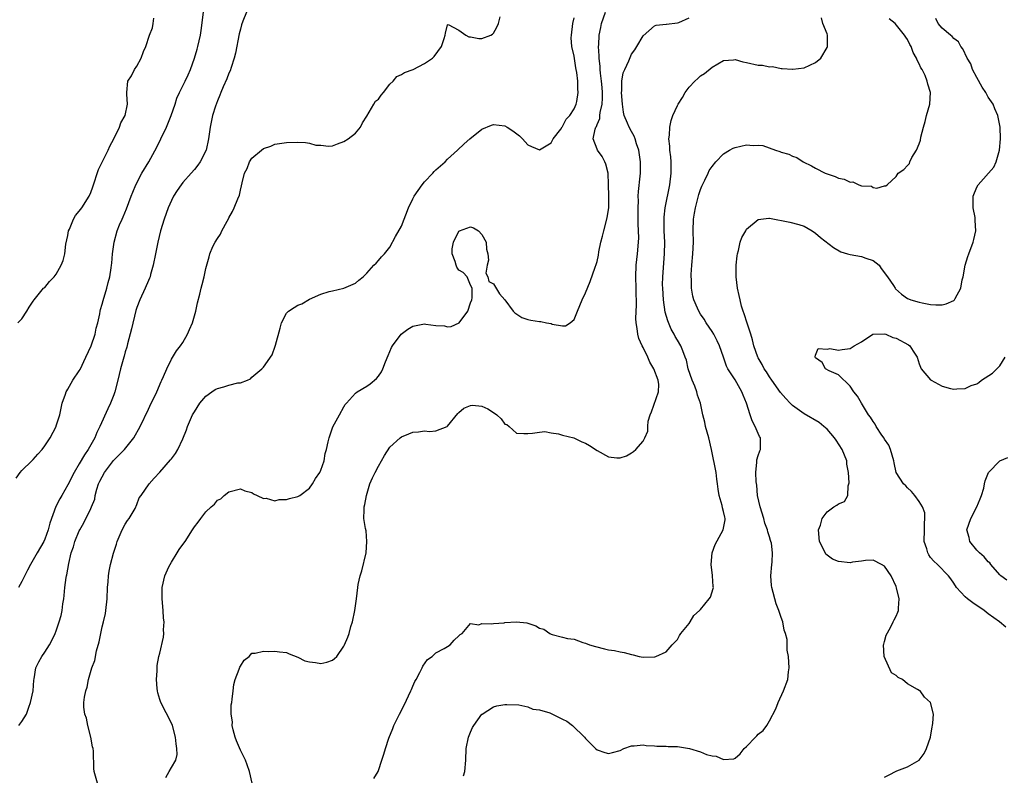
# Model space of a CAD drawing. Units: inches. Extents: x 2685000 to 2688000, y 1533000 to 1536000.
# Drawn here: x 2687293 to 2687464, y 1533916 to 1534048 of the extents above; entities that cross this region are included whole.
import ezdxf

# ---------------------------------------------------------------- set-up
doc = ezdxf.new("R2010")
doc.units = ezdxf.units.IN
doc.header["$MEASUREMENT"] = 0
doc.layers.add('LD26851533_2ft', color=133, linetype='Continuous')

msp = doc.modelspace()

# ---------------------------------------------------------------- linework, layer by layer
at = {"layer": 'LD26851533_2ft'}
for points, elevation in [([(2687292, 1533968), (2687292.69, 1533969), (2687293, 1533969.32), (2687294.74, 1533971), (2687295, 1533971.23), (2687295.81, 1533972.19), (2687296.54, 1533973), (2687297, 1533973.59), (2687297.91, 1533975), (2687298.96, 1533977), (2687299, 1533977.1), (2687299.59, 1533979), (2687299.82, 1533980.18), (2687300.03, 1533981), (2687300.62, 1533982.62), (2687300.72, 1533983), (2687300.81, 1533983.19), (2687301, 1533983.44), (2687301.9, 1533985), (2687303, 1533986.65), (2687303.12, 1533986.88), (2687304.13, 1533989), (2687305.04, 1533991), (2687305.74, 1533993), (2687305.95, 1533994.05), (2687306.22, 1533995), (2687306.57, 1533996.57), (2687306.63, 1533997), (2687306.7, 1533997.3), (2687307, 1533998.23), (2687307.15, 1533998.85), (2687307.78, 1534001), (2687308.01, 1534001.99), (2687308.29, 1534003), (2687308.54, 1534004.54), (2687308.6, 1534005), (2687308.63, 1534005.37), (2687308.78, 1534007), (2687309.04, 1534009), (2687309.59, 1534011), (2687310, 1534012), (2687310.43, 1534013), (2687310.61, 1534013.39), (2687311.2, 1534014.8), (2687312.03, 1534017), (2687312.28, 1534017.72), (2687312.84, 1534019), (2687313.86, 1534021), (2687315.06, 1534023), (2687316.46, 1534025.54), (2687317.18, 1534027), (2687318.14, 1534029), (2687318.41, 1534029.59), (2687318.97, 1534031), (2687319.64, 1534033), (2687319.96, 1534034.04), (2687320.39, 1534035), (2687321.41, 1534037), (2687321.92, 1534038.08), (2687322.33, 1534039), (2687323.04, 1534041), (2687323.46, 1534042.54), (2687323.61, 1534043), (2687324.07, 1534045), (2687324.2, 1534045.8), (2687324.59, 1534049)], 8760), ([(2687332.04, 1534049), (2687331.43, 1534047.43), (2687331.21, 1534046.79), (2687331, 1534046.05), (2687330.8, 1534045.2), (2687330.15, 1534041.85), (2687329.94, 1534041), (2687329.38, 1534039.38), (2687329.21, 1534038.79), (2687329, 1534038.37), (2687328.62, 1534037.38), (2687328.03, 1534036.03), (2687327.61, 1534035), (2687327.45, 1534034.55), (2687327, 1534033.55), (2687326.67, 1534032.67), (2687326.13, 1534031), (2687325.73, 1534029), (2687325.46, 1534027), (2687325.03, 1534025), (2687324.01, 1534023), (2687323.59, 1534022.41), (2687323, 1534021.66), (2687322.45, 1534021), (2687321, 1534019.39), (2687320.71, 1534019), (2687320.02, 1534017.98), (2687319.4, 1534017), (2687319, 1534016.24), (2687318.46, 1534015), (2687317.73, 1534013), (2687317.13, 1534011), (2687316.66, 1534009), (2687316.27, 1534007), (2687315.86, 1534005), (2687315.39, 1534003.39), (2687315.29, 1534003), (2687315.22, 1534002.78), (2687315, 1534002.36), (2687314.45, 1534001), (2687313.51, 1533999), (2687313, 1533997.65), (2687312.85, 1533997.15), (2687312.05, 1533993.95), (2687311.36, 1533991.36), (2687311.24, 1533990.76), (2687311, 1533989.96), (2687310.8, 1533989.2), (2687310.72, 1533989), (2687310.6, 1533988.6), (2687310.17, 1533987), (2687309.71, 1533985), (2687309.2, 1533983), (2687309, 1533982.47), (2687308.41, 1533981), (2687307.95, 1533980.05), (2687306.58, 1533977), (2687306.06, 1533975.94), (2687305.67, 1533975), (2687304.55, 1533973), (2687303.93, 1533972.07), (2687303, 1533970.48), (2687302.09, 1533969), (2687301, 1533966.82), (2687299.97, 1533965), (2687299.6, 1533964.4), (2687298.93, 1533963.07), (2687297.85, 1533960.15), (2687297.6, 1533959), (2687297, 1533957.37), (2687296.84, 1533957), (2687295.68, 1533955), (2687295, 1533953.77), (2687294.53, 1533953), (2687294.01, 1533952.01), (2687293, 1533950.01), (2687292.42, 1533949)], 8762), ([(2687318.04, 1533915.96), (2687318.6, 1533917), (2687319, 1533917.71), (2687319.77, 1533919), (2687320.04, 1533919.96), (2687319.97, 1533921), (2687319.82, 1533921.82), (2687319.73, 1533923), (2687319.18, 1533925), (2687319, 1533925.41), (2687317.16, 1533929), (2687317, 1533929.5), (2687316.67, 1533930.67), (2687316.6, 1533931), (2687316.54, 1533931.45), (2687316.44, 1533933), (2687316.53, 1533934.53), (2687316.51, 1533935), (2687316.56, 1533935.44), (2687316.84, 1533937), (2687317, 1533937.59), (2687317.63, 1533940.37), (2687317.67, 1533941), (2687317.64, 1533941.64), (2687317.73, 1533943), (2687317.66, 1533943.66), (2687317.59, 1533945), (2687317.39, 1533947), (2687317.39, 1533949), (2687317.84, 1533951), (2687318.59, 1533952.59), (2687318.77, 1533953), (2687319, 1533953.4), (2687320.01, 1533955), (2687320.38, 1533955.62), (2687321, 1533956.47), (2687321.42, 1533957), (2687322.68, 1533959), (2687323, 1533959.54), (2687323.68, 1533960.32), (2687324.15, 1533961), (2687325, 1533962.12), (2687325.92, 1533963), (2687326.52, 1533963.49), (2687327, 1533964.15), (2687327.58, 1533964.42), (2687328.16, 1533965), (2687329, 1533965.64), (2687331, 1533966.16), (2687331.77, 1533965.77), (2687333, 1533965.51), (2687333.29, 1533965.29), (2687333.93, 1533965), (2687335, 1533964.46), (2687335.51, 1533964.49), (2687337, 1533964.08), (2687337.74, 1533964.26), (2687339, 1533964.27), (2687339.56, 1533964.44), (2687341, 1533964.8), (2687341.13, 1533964.87), (2687341.31, 1533965), (2687343, 1533966.28), (2687343.56, 1533967), (2687344.07, 1533967.93), (2687344.83, 1533969), (2687345, 1533969.4), (2687345.54, 1533971), (2687345.75, 1533972.25), (2687345.98, 1533973), (2687346.29, 1533974.29), (2687346.41, 1533975), (2687347.09, 1533976.91), (2687348.22, 1533979), (2687349, 1533980.39), (2687349.23, 1533980.77), (2687349.42, 1533981), (2687351, 1533982.78), (2687351.29, 1533983), (2687353, 1533983.96), (2687353.59, 1533984.41), (2687354.67, 1533985.33), (2687355, 1533985.73), (2687355.51, 1533986.49), (2687355.75, 1533987), (2687356.23, 1533988.23), (2687356.68, 1533989.32), (2687357, 1533990), (2687357.3, 1533990.7), (2687357.45, 1533991), (2687358.95, 1533993), (2687360.11, 1533993.89), (2687361, 1533994.42), (2687363, 1533994.82), (2687363.24, 1533994.76), (2687365, 1533994.54), (2687366.48, 1533994.48), (2687367, 1533994.27), (2687367.67, 1533994.33), (2687369.03, 1533995), (2687370.56, 1533997), (2687371, 1533998.48), (2687371.23, 1533999), (2687371.32, 1533999.32), (2687371.32, 1534001), (2687371, 1534001.55), (2687370.43, 1534003), (2687369.74, 1534003.74), (2687369, 1534004.15), (2687368.64, 1534004.64), (2687368.49, 1534005), (2687368.33, 1534005.67), (2687367.81, 1534007), (2687367.84, 1534007.84), (2687368.05, 1534009), (2687369, 1534010.93), (2687369.1, 1534011), (2687371, 1534011.67), (2687371.52, 1534011.52), (2687372.38, 1534011), (2687373, 1534010.35), (2687373.7, 1534009), (2687373.78, 1534007.78), (2687374, 1534007), (2687374.12, 1534005.88), (2687373.88, 1534005), (2687373.65, 1534003.65), (2687373.99, 1534003), (2687374.17, 1534002.17), (2687375, 1534001.78), (2687376.05, 1534000.05), (2687377, 1533998.96), (2687378.4, 1533997), (2687378.7, 1533996.7), (2687379.94, 1533995.94), (2687381, 1533995.56), (2687381.47, 1533995.47), (2687383, 1533995.25), (2687383.24, 1533995.24), (2687384.24, 1533995), (2687385, 1533994.86), (2687385.22, 1533994.78), (2687387, 1533994.46), (2687387.53, 1533994.47), (2687388.34, 1533995), (2687389, 1533995.55), (2687389.59, 1533997), (2687390.44, 1533999), (2687391, 1534000.21), (2687391.82, 1534002.18), (2687392.67, 1534004.67), (2687392.86, 1534005.14), (2687393, 1534005.67), (2687393.24, 1534006.76), (2687393.33, 1534007.33), (2687393.67, 1534009), (2687393.96, 1534010.04), (2687394.17, 1534011), (2687394.77, 1534013.23), (2687395, 1534014.67), (2687395.04, 1534015), (2687395.06, 1534017), (2687395.02, 1534019.02), (2687394.91, 1534021), (2687394.55, 1534022.55), (2687394.37, 1534023), (2687393.91, 1534023.91), (2687393.08, 1534025), (2687393, 1534025.18), (2687392.35, 1534027), (2687392.68, 1534028.68), (2687392.81, 1534029), (2687392.88, 1534029.12), (2687393, 1534029.44), (2687393.48, 1534030.52), (2687393.5, 1534031), (2687393.56, 1534031.56), (2687393.9, 1534033), (2687393.97, 1534034.03), (2687393.97, 1534035), (2687393.9, 1534035.9), (2687393.79, 1534037), (2687393.59, 1534038.41), (2687393.56, 1534039), (2687393.57, 1534039.57), (2687393.36, 1534041), (2687393.39, 1534041.39), (2687393.28, 1534043), (2687393.32, 1534043.32), (2687393.4, 1534045), (2687393.65, 1534046.35), (2687393.8, 1534047), (2687394.45, 1534049)], 8768), ([(2687292.31, 1533995), (2687293, 1533995.66), (2687293.9, 1533997), (2687294.31, 1533997.69), (2687295, 1533998.74), (2687295.13, 1533999), (2687296.8, 1534001), (2687297, 1534001.16), (2687297.83, 1534002.17), (2687298.6, 1534003), (2687299, 1534003.47), (2687299.86, 1534005), (2687300.17, 1534005.83), (2687300.48, 1534007), (2687300.68, 1534008.68), (2687301, 1534010.19), (2687301.14, 1534011), (2687301.28, 1534011.28), (2687301.99, 1534013), (2687302.35, 1534013.65), (2687303, 1534014.41), (2687303.41, 1534015), (2687304.69, 1534017), (2687305, 1534017.66), (2687305.37, 1534018.63), (2687306.36, 1534021.64), (2687308.03, 1534025), (2687308.28, 1534025.72), (2687309, 1534027), (2687309.96, 1534029), (2687310.24, 1534029.76), (2687310.96, 1534031), (2687311.4, 1534033), (2687311.25, 1534034.75), (2687311.25, 1534035), (2687311.45, 1534037), (2687312.09, 1534037.91), (2687312.6, 1534039), (2687313, 1534039.62), (2687313.74, 1534041), (2687314.18, 1534042.18), (2687314.54, 1534043), (2687315.23, 1534045), (2687315.71, 1534046.29), (2687315.84, 1534047), (2687315.97, 1534047.96)], 8758), ([(2687292.51, 1533925), (2687293, 1533925.68), (2687293.81, 1533927), (2687294.2, 1533928.2), (2687294.5, 1533929), (2687294.99, 1533931), (2687295.09, 1533932.91), (2687295.14, 1533933.14), (2687295.43, 1533935), (2687295.94, 1533936.06), (2687296.49, 1533937), (2687297, 1533937.76), (2687297.8, 1533939), (2687298.21, 1533939.79), (2687298.82, 1533941), (2687299, 1533941.47), (2687299.52, 1533943), (2687299.85, 1533944.15), (2687300.02, 1533945), (2687300.15, 1533946.15), (2687300.31, 1533947), (2687300.39, 1533947.61), (2687300.49, 1533949), (2687300.7, 1533950.7), (2687300.76, 1533951), (2687300.82, 1533951.18), (2687301.16, 1533953.16), (2687301.61, 1533955), (2687301.97, 1533956.03), (2687302.25, 1533957), (2687303, 1533958.83), (2687303.08, 1533959), (2687303.78, 1533960.22), (2687305, 1533962.7), (2687305.13, 1533963), (2687305.67, 1533964.33), (2687305.78, 1533965), (2687306.07, 1533966.07), (2687306.35, 1533967), (2687306.54, 1533967.46), (2687307.36, 1533969), (2687308.95, 1533971.05), (2687309.93, 1533972.07), (2687310.88, 1533973), (2687312.49, 1533975), (2687313.57, 1533977), (2687315, 1533980.01), (2687315.51, 1533981), (2687316, 1533982), (2687316.47, 1533983), (2687317.21, 1533984.79), (2687317.34, 1533985), (2687317.65, 1533985.65), (2687318.21, 1533987), (2687319, 1533988.67), (2687319.9, 1533990.1), (2687320.59, 1533991), (2687321, 1533991.56), (2687321.78, 1533993), (2687322.17, 1533993.83), (2687322.65, 1533995), (2687323.27, 1533997), (2687323.56, 1533998.44), (2687323.96, 1533999.96), (2687324.17, 1534001), (2687324.34, 1534001.66), (2687324.72, 1534003), (2687325, 1534004.45), (2687325.56, 1534006.44), (2687325.69, 1534007), (2687326.24, 1534008.24), (2687326.61, 1534009), (2687327, 1534009.65), (2687327.57, 1534010.43), (2687327.8, 1534011), (2687328.69, 1534012.69), (2687328.92, 1534013.08), (2687329, 1534013.26), (2687329.65, 1534014.35), (2687329.93, 1534015), (2687330.55, 1534016.55), (2687330.84, 1534017.16), (2687331, 1534018.03), (2687331.2, 1534018.8), (2687331.3, 1534019.3), (2687331.74, 1534021), (2687332.17, 1534021.83), (2687332.61, 1534023), (2687333, 1534023.61), (2687334.65, 1534025), (2687335, 1534025.27), (2687336.29, 1534025.71), (2687337, 1534026.05), (2687339, 1534026.36), (2687341, 1534026.37), (2687342.34, 1534026.34), (2687343, 1534026.2), (2687344.11, 1534025.89), (2687345, 1534025.86), (2687346.3, 1534025.7), (2687347, 1534025.76), (2687347.88, 1534026.12), (2687349, 1534026.49), (2687349.73, 1534027), (2687351, 1534027.97), (2687351.89, 1534029), (2687352.25, 1534029.75), (2687353, 1534030.91), (2687354.18, 1534033), (2687354.5, 1534033.5), (2687355, 1534033.87), (2687355.45, 1534034.55), (2687355.88, 1534035), (2687357, 1534036.48), (2687357.54, 1534037), (2687358.2, 1534037.8), (2687359, 1534038.14), (2687359.51, 1534038.49), (2687361.06, 1534039), (2687363, 1534040.05), (2687364.42, 1534041), (2687364.69, 1534041.31), (2687365.99, 1534043), (2687366.44, 1534044.44), (2687366.59, 1534045), (2687366.65, 1534045.35), (2687367, 1534046.78), (2687367.15, 1534046.85), (2687369, 1534045.85), (2687370.18, 1534045), (2687370.69, 1534044.69), (2687371, 1534044.71), (2687372.44, 1534044.44), (2687373, 1534044.42), (2687374.55, 1534045), (2687374.83, 1534045.17), (2687375, 1534045.34), (2687375.61, 1534046.39), (2687375.9, 1534047), (2687376.19, 1534048.19)], 8764), ([(2687306.19, 1533915), (2687305.6, 1533917), (2687305.51, 1533917.51), (2687305.47, 1533920.53), (2687305.39, 1533921), (2687305.32, 1533921.32), (2687305.03, 1533923), (2687304.46, 1533925), (2687304.25, 1533926.25), (2687303.94, 1533927), (2687303.81, 1533928.19), (2687303.8, 1533929), (2687303.9, 1533929.9), (2687304.12, 1533931), (2687304.36, 1533931.64), (2687304.6, 1533933), (2687305.2, 1533935), (2687305.69, 1533936.31), (2687306, 1533938), (2687306.43, 1533939.57), (2687306.72, 1533941), (2687307, 1533942.18), (2687307.22, 1533943), (2687307.53, 1533944.47), (2687307.63, 1533945), (2687307.82, 1533947), (2687307.89, 1533949), (2687307.99, 1533949.99), (2687308.05, 1533951), (2687308.19, 1533951.81), (2687308.43, 1533953), (2687308.95, 1533954.95), (2687309.46, 1533956.54), (2687309.58, 1533957), (2687310.46, 1533959), (2687311, 1533960), (2687311.39, 1533960.61), (2687311.68, 1533961), (2687312.7, 1533962.7), (2687312.85, 1533963), (2687312.86, 1533963.14), (2687313, 1533963.4), (2687313.42, 1533964.58), (2687313.77, 1533965), (2687315.13, 1533967), (2687316, 1533968), (2687317, 1533969.02), (2687318.85, 1533971.15), (2687319, 1533971.36), (2687319.71, 1533972.29), (2687320.15, 1533973), (2687321, 1533974.81), (2687321.63, 1533976.37), (2687321.82, 1533977), (2687322.69, 1533979), (2687323, 1533979.55), (2687323.94, 1533981), (2687325, 1533982.23), (2687326.03, 1533983), (2687326.61, 1533983.39), (2687327, 1533983.6), (2687328.11, 1533983.89), (2687329, 1533984.17), (2687330.55, 1533984.55), (2687331, 1533984.56), (2687332.23, 1533985), (2687332.74, 1533985.26), (2687333, 1533985.54), (2687334.73, 1533987), (2687335, 1533987.28), (2687336.55, 1533989.45), (2687337.07, 1533990.93), (2687337.1, 1533991.1), (2687337.93, 1533994.07), (2687338.16, 1533995), (2687339, 1533996.65), (2687339.36, 1533997), (2687340.35, 1533997.65), (2687341, 1533998.07), (2687341.68, 1533998.32), (2687343, 1533999.1), (2687345, 1533999.96), (2687346.44, 1534000.44), (2687347, 1534000.55), (2687348.98, 1534001.02), (2687351, 1534001.91), (2687351.58, 1534002.42), (2687352.34, 1534003), (2687353, 1534003.61), (2687354.22, 1534005), (2687354.61, 1534005.39), (2687355, 1534005.81), (2687355.51, 1534006.49), (2687356.06, 1534007), (2687357, 1534008.15), (2687357.98, 1534009.98), (2687359, 1534011.78), (2687360.2, 1534015), (2687361, 1534016.54), (2687361.22, 1534017), (2687362.62, 1534019), (2687363, 1534019.47), (2687364.44, 1534021), (2687364.7, 1534021.3), (2687365, 1534021.6), (2687366.59, 1534023), (2687367, 1534023.41), (2687368.74, 1534025), (2687369.89, 1534026.11), (2687370.89, 1534027), (2687373, 1534028.65), (2687374.64, 1534029.36), (2687375, 1534029.46), (2687377, 1534029.22), (2687377.38, 1534029), (2687378.37, 1534028.37), (2687379.52, 1534027.52), (2687380.06, 1534027), (2687381, 1534025.93), (2687381.63, 1534025.63), (2687383, 1534025.06), (2687385, 1534026.29), (2687385.25, 1534026.75), (2687385.36, 1534027), (2687386.68, 1534028.68), (2687386.95, 1534029.05), (2687387, 1534029.1), (2687387.62, 1534030.38), (2687388.25, 1534031), (2687389, 1534032.19), (2687389.37, 1534033), (2687389.47, 1534033.47), (2687389.74, 1534035), (2687389.66, 1534035.66), (2687389.66, 1534037), (2687389.51, 1534038.49), (2687389.39, 1534039), (2687389.31, 1534039.31), (2687389, 1534041.36), (2687388.63, 1534043), (2687388.5, 1534044.5), (2687388.54, 1534045), (2687388.77, 1534047), (2687389, 1534048)], 8766), ([(2687333.07, 1533915), (2687332.61, 1533917), (2687332.17, 1533918.17), (2687331.89, 1533919), (2687331, 1533920.71), (2687330.34, 1533922.34), (2687330.1, 1533923), (2687329.74, 1533924.26), (2687329.6, 1533925), (2687329.63, 1533925.63), (2687329.37, 1533927), (2687329.41, 1533928.59), (2687329.49, 1533929), (2687329.58, 1533929.58), (2687329.72, 1533931), (2687329.89, 1533932.11), (2687330.09, 1533933), (2687330.78, 1533934.78), (2687330.88, 1533935.12), (2687331, 1533935.34), (2687331.66, 1533936.34), (2687332.5, 1533937), (2687333, 1533937.57), (2687333.55, 1533937.55), (2687335, 1533937.91), (2687335.89, 1533937.89), (2687337, 1533937.95), (2687337.8, 1533937.8), (2687339, 1533937.71), (2687339.47, 1533937.47), (2687341, 1533936.9), (2687342.22, 1533936.22), (2687343, 1533936.04), (2687344.06, 1533935.94), (2687345, 1533935.78), (2687346.01, 1533935.99), (2687347, 1533936.36), (2687347.38, 1533936.62), (2687347.74, 1533937), (2687349, 1533938.77), (2687349.12, 1533939), (2687349.67, 1533940.33), (2687349.89, 1533941), (2687350.23, 1533942.23), (2687350.48, 1533943), (2687350.92, 1533945), (2687351.2, 1533947), (2687351.42, 1533949), (2687351.5, 1533949.5), (2687351.82, 1533951), (2687352.13, 1533951.87), (2687352.87, 1533955), (2687353.01, 1533957.01), (2687352.85, 1533958.85), (2687352.74, 1533959.26), (2687352.48, 1533961), (2687352.51, 1533962.51), (2687352.5, 1533963), (2687352.61, 1533963.39), (2687352.92, 1533965), (2687353.53, 1533967), (2687353.96, 1533968.04), (2687354.42, 1533969), (2687355, 1533970.1), (2687355.55, 1533971), (2687356.06, 1533971.94), (2687357, 1533973.4), (2687358.75, 1533975), (2687359, 1533975.17), (2687360.31, 1533975.69), (2687361, 1533975.98), (2687361.94, 1533976.06), (2687363, 1533976.22), (2687363.87, 1533976.13), (2687365, 1533976.2), (2687366.94, 1533977), (2687367, 1533977.03), (2687368.78, 1533979.22), (2687369, 1533979.4), (2687369.84, 1533980.16), (2687371, 1533980.64), (2687371.34, 1533980.66), (2687373, 1533980.51), (2687374.02, 1533980.02), (2687375, 1533979.4), (2687375.58, 1533979), (2687376.31, 1533978.31), (2687377, 1533977.4), (2687377.3, 1533977.3), (2687377.73, 1533977), (2687379, 1533975.82), (2687380.27, 1533975.73), (2687381, 1533975.78), (2687381.79, 1533975.79), (2687383, 1533976.01), (2687383.92, 1533976.08), (2687385, 1533975.85), (2687386.3, 1533975.7), (2687387, 1533975.48), (2687388.98, 1533975.02), (2687390.33, 1533974.33), (2687391, 1533974.08), (2687391.67, 1533973.67), (2687393, 1533972.78), (2687395, 1533971.69), (2687396.47, 1533971.53), (2687397, 1533971.53), (2687398.11, 1533971.89), (2687399, 1533972.41), (2687399.35, 1533972.65), (2687399.73, 1533973), (2687401, 1533974.43), (2687401.31, 1533975), (2687401.85, 1533976.15), (2687401.86, 1533977), (2687401.9, 1533977.9), (2687402.22, 1533979), (2687402.49, 1533979.51), (2687403.66, 1533983), (2687403.72, 1533984.28), (2687403.65, 1533985), (2687402.88, 1533987), (2687402.18, 1533988.18), (2687401.85, 1533989), (2687401, 1533990.71), (2687400.84, 1533991), (2687400.29, 1533992.29), (2687400.07, 1533993), (2687399.98, 1533994.02), (2687399.81, 1533995), (2687399.77, 1533995.77), (2687399.87, 1533998.13), (2687399.84, 1533999), (2687399.79, 1533999.79), (2687399.78, 1534001), (2687399.73, 1534003), (2687399.83, 1534005), (2687400.06, 1534007), (2687400.23, 1534009), (2687400.24, 1534009.76), (2687400.22, 1534011), (2687400.17, 1534012.17), (2687400.15, 1534013.85), (2687400.14, 1534015), (2687400.2, 1534016.2), (2687400.18, 1534017), (2687400.2, 1534017.8), (2687400.49, 1534020.49), (2687400.53, 1534021), (2687400.56, 1534023), (2687400.27, 1534025), (2687399.87, 1534026.13), (2687399.61, 1534027), (2687399.45, 1534027.45), (2687399, 1534028.22), (2687398.56, 1534029), (2687398.3, 1534029.7), (2687397.73, 1534031), (2687397.58, 1534031.58), (2687397.4, 1534033), (2687397.28, 1534035), (2687397.32, 1534035.32), (2687397.31, 1534037), (2687397.57, 1534038.43), (2687397.81, 1534039), (2687398.53, 1534040.53), (2687399, 1534041.66), (2687399.56, 1534042.44), (2687399.93, 1534043), (2687401, 1534044.85), (2687403, 1534046.6), (2687403.28, 1534046.72), (2687405, 1534046.88), (2687405.07, 1534046.93), (2687407, 1534047.16), (2687407.22, 1534047.22), (2687409, 1534048.02)], 8770), ([(2687354.21, 1533915.79), (2687354.93, 1533917), (2687355, 1533917.17), (2687355.57, 1533919), (2687355.96, 1533920.04), (2687356.2, 1533921), (2687356.79, 1533922.79), (2687357.5, 1533924.5), (2687357.7, 1533925), (2687358.69, 1533927), (2687359.48, 1533928.52), (2687360.61, 1533931), (2687360.72, 1533931.28), (2687361, 1533931.83), (2687361.34, 1533932.66), (2687361.55, 1533933), (2687362.22, 1533934.22), (2687362.59, 1533935), (2687362.7, 1533935.3), (2687363.54, 1533936.46), (2687364.32, 1533937), (2687365, 1533937.61), (2687366.4, 1533938.4), (2687367, 1533938.76), (2687367.45, 1533939), (2687368.14, 1533939.86), (2687369, 1533940.59), (2687369.18, 1533940.82), (2687369.57, 1533941), (2687371, 1533942.72), (2687372.47, 1533942.47), (2687373, 1533942.72), (2687374.65, 1533942.65), (2687375, 1533942.75), (2687376.86, 1533942.86), (2687377, 1533942.89), (2687378.98, 1533943.02), (2687380.82, 1533942.82), (2687381, 1533942.77), (2687382.35, 1533942.35), (2687383, 1533941.92), (2687383.73, 1533941.73), (2687384.82, 1533941), (2687385, 1533940.89), (2687385.19, 1533940.81), (2687387, 1533940.37), (2687387.88, 1533940.12), (2687389, 1533940.01), (2687390.55, 1533939.45), (2687391, 1533939.32), (2687391.72, 1533939), (2687392.72, 1533938.72), (2687394.31, 1533938.31), (2687395, 1533938.17), (2687396.02, 1533938.02), (2687397, 1533937.8), (2687397.69, 1533937.69), (2687399, 1533937.32), (2687399.27, 1533937.27), (2687400.35, 1533937), (2687401, 1533936.88), (2687403.05, 1533936.95), (2687403.21, 1533937), (2687405, 1533937.79), (2687406.08, 1533939), (2687406.5, 1533939.5), (2687407, 1533939.96), (2687407.35, 1533940.65), (2687407.59, 1533941), (2687409, 1533942.74), (2687409.17, 1533943), (2687409.85, 1533944.15), (2687410.81, 1533945), (2687411, 1533945.19), (2687412.51, 1533947), (2687412.7, 1533947.3), (2687413.21, 1533948.79), (2687413.23, 1533949), (2687413.17, 1533949.17), (2687413.08, 1533951), (2687413.06, 1533951.06), (2687412.86, 1533953), (2687413.02, 1533955), (2687413.53, 1533956.47), (2687414.93, 1533959), (2687415.25, 1533960.75), (2687415.28, 1533961), (2687415.21, 1533961.21), (2687415, 1533962.18), (2687414.83, 1533962.83), (2687414.74, 1533963.26), (2687414.24, 1533965), (2687414.06, 1533966.06), (2687413.96, 1533967), (2687413.82, 1533967.82), (2687413.69, 1533969), (2687412.91, 1533973), (2687412.45, 1533975), (2687411.88, 1533977), (2687411.73, 1533977.73), (2687411.41, 1533979), (2687411.01, 1533981), (2687410.44, 1533982.44), (2687410.36, 1533983), (2687409.99, 1533984.01), (2687409.55, 1533985), (2687408.87, 1533987), (2687408.53, 1533988.53), (2687408.35, 1533989), (2687407.9, 1533990.1), (2687407.57, 1533991), (2687407, 1533991.98), (2687406.6, 1533992.6), (2687406.42, 1533993), (2687405.89, 1533993.89), (2687405.31, 1533995.31), (2687404.86, 1533996.86), (2687404.55, 1533999), (2687404.42, 1534001), (2687404.41, 1534001.59), (2687404.42, 1534003), (2687404.72, 1534007), (2687404.76, 1534009), (2687404.68, 1534011), (2687404.65, 1534013), (2687404.67, 1534013.33), (2687404.85, 1534015), (2687405.68, 1534019), (2687405.9, 1534021), (2687405.86, 1534022.14), (2687405.87, 1534023), (2687405.82, 1534023.82), (2687405.67, 1534025), (2687405.68, 1534025.68), (2687405.51, 1534027), (2687405.6, 1534027.6), (2687405.63, 1534029), (2687405.87, 1534030.13), (2687406.2, 1534031), (2687407, 1534032.77), (2687407.13, 1534033), (2687407.85, 1534034.15), (2687408.33, 1534035), (2687409, 1534035.93), (2687410.02, 1534037), (2687410.53, 1534037.47), (2687411, 1534037.93), (2687411.7, 1534038.3), (2687413, 1534039.4), (2687414.02, 1534040.02), (2687415, 1534040.57), (2687416.71, 1534040.71), (2687417, 1534040.75), (2687418.33, 1534040.33), (2687419, 1534040.25), (2687421, 1534039.78), (2687421.78, 1534039.78), (2687423, 1534039.46), (2687423.52, 1534039.52), (2687425, 1534039.2), (2687425.21, 1534039.21), (2687427, 1534039.06), (2687427.06, 1534039.06), (2687429, 1534039.34), (2687431, 1534040.22), (2687431.91, 1534041), (2687433, 1534042.86), (2687433.04, 1534042.96), (2687433.07, 1534045), (2687433, 1534045.24), (2687432.25, 1534047), (2687432.02, 1534048.02)], 8772), ([(2687369.76, 1533916.24), (2687370.02, 1533917), (2687370.17, 1533919), (2687370.28, 1533921), (2687370.66, 1533923), (2687370.75, 1533923.25), (2687371, 1533923.83), (2687371.37, 1533924.63), (2687371.56, 1533925), (2687373, 1533926.95), (2687373.06, 1533927), (2687375, 1533928.22), (2687375.6, 1533928.4), (2687377, 1533928.65), (2687377.34, 1533928.66), (2687379.43, 1533928.57), (2687381, 1533928.22), (2687381.82, 1533927.82), (2687383, 1533927.73), (2687384.8, 1533927.2), (2687385.24, 1533927), (2687386.39, 1533926.39), (2687387, 1533926.12), (2687387.73, 1533925.73), (2687388.71, 1533925), (2687390.81, 1533923), (2687391, 1533922.72), (2687391.89, 1533921.89), (2687392.74, 1533921), (2687393, 1533920.76), (2687394.33, 1533920.33), (2687395, 1533920.14), (2687395.7, 1533920.3), (2687397, 1533920.67), (2687397.64, 1533921), (2687399, 1533921.49), (2687399.45, 1533921.45), (2687401, 1533921.64), (2687401.54, 1533921.54), (2687403, 1533921.47), (2687403.42, 1533921.42), (2687405, 1533921.41), (2687405.37, 1533921.37), (2687407, 1533921.34), (2687409.09, 1533921), (2687411, 1533920.42), (2687412.02, 1533919.98), (2687413, 1533919.72), (2687413.7, 1533919.7), (2687415, 1533919.08), (2687416.78, 1533919.22), (2687417, 1533919.33), (2687417.9, 1533920.1), (2687418.6, 1533921), (2687419, 1533921.34), (2687420.54, 1533923), (2687420.78, 1533923.22), (2687421, 1533923.48), (2687421.87, 1533924.13), (2687422.51, 1533925), (2687423, 1533925.83), (2687424.11, 1533927.89), (2687424.5, 1533929), (2687425.39, 1533931), (2687426.15, 1533933), (2687426.31, 1533934.31), (2687426.38, 1533935), (2687426.26, 1533937), (2687426.08, 1533938.08), (2687426.08, 1533939), (2687426.05, 1533939.95), (2687425.79, 1533941), (2687425.55, 1533941.55), (2687425.3, 1533943), (2687425, 1533943.8), (2687424.61, 1533945), (2687424.14, 1533946.14), (2687423.37, 1533949), (2687423.35, 1533949.35), (2687423.23, 1533951), (2687423.41, 1533953), (2687423.42, 1533953.42), (2687423.5, 1533955), (2687423.31, 1533956.69), (2687423.24, 1533957), (2687423.17, 1533957.17), (2687423, 1533957.77), (2687422.67, 1533958.67), (2687422.66, 1533959), (2687422.16, 1533960.16), (2687421.99, 1533961), (2687421.36, 1533963), (2687420.91, 1533965), (2687420.76, 1533966.76), (2687420.66, 1533967.34), (2687420.6, 1533969), (2687420.79, 1533970.79), (2687420.78, 1533971), (2687420.8, 1533971.2), (2687421, 1533971.93), (2687421.28, 1533972.72), (2687421.41, 1533973), (2687421.39, 1533973.39), (2687421.4, 1533975), (2687421.24, 1533975.24), (2687421, 1533975.76), (2687420.5, 1533977), (2687419.98, 1533977.98), (2687419.61, 1533979), (2687418.99, 1533981), (2687418.4, 1533982.4), (2687418.19, 1533983), (2687417, 1533985.09), (2687415.74, 1533987), (2687415.48, 1533987.48), (2687415, 1533989.05), (2687414.29, 1533991), (2687413.87, 1533991.87), (2687413.29, 1533993), (2687413, 1533993.49), (2687411.96, 1533995), (2687411.6, 1533995.6), (2687411, 1533996.48), (2687410.69, 1533997), (2687410.48, 1533997.52), (2687409.82, 1533999), (2687409.65, 1533999.65), (2687409.43, 1534001), (2687409.41, 1534002.59), (2687409.37, 1534003), (2687409.37, 1534003.37), (2687409.46, 1534005), (2687409.64, 1534007), (2687409.76, 1534009), (2687409.73, 1534011), (2687409.78, 1534013), (2687409.97, 1534014.03), (2687410.12, 1534015), (2687410.72, 1534017.28), (2687411, 1534018.14), (2687411.24, 1534018.76), (2687411.76, 1534019.76), (2687412.34, 1534021), (2687412.52, 1534021.48), (2687413, 1534022.18), (2687413.67, 1534023), (2687415, 1534024.36), (2687416.02, 1534025), (2687416.64, 1534025.36), (2687417, 1534025.48), (2687419, 1534025.91), (2687420.16, 1534025.84), (2687421, 1534025.9), (2687421.81, 1534025.81), (2687424.01, 1534025), (2687424.76, 1534024.76), (2687425, 1534024.64), (2687426.32, 1534024.32), (2687427, 1534023.96), (2687427.75, 1534023.75), (2687428.84, 1534023), (2687430.29, 1534022.29), (2687431, 1534021.86), (2687432.66, 1534021), (2687433, 1534020.87), (2687434.42, 1534020.42), (2687435, 1534020.14), (2687435.97, 1534019.97), (2687437, 1534019.44), (2687437.48, 1534019.48), (2687438.5, 1534019), (2687439, 1534018.83), (2687440.72, 1534018.72), (2687441, 1534018.54), (2687441.63, 1534018.37), (2687443, 1534018.78), (2687443.22, 1534018.78), (2687443.46, 1534019), (2687445, 1534020.45), (2687445.37, 1534021), (2687446.34, 1534021.67), (2687447, 1534022.35), (2687447.3, 1534022.7), (2687447.36, 1534023), (2687447.7, 1534023.7), (2687448.53, 1534025), (2687449, 1534026.11), (2687449.24, 1534026.76), (2687449.29, 1534027.29), (2687449.75, 1534029), (2687450.04, 1534029.96), (2687450.29, 1534031), (2687450.85, 1534033), (2687451, 1534035), (2687450.49, 1534036.49), (2687450.42, 1534037), (2687450.04, 1534037.96), (2687449.5, 1534039), (2687449.3, 1534039.3), (2687449, 1534040.03), (2687448.63, 1534040.63), (2687448.52, 1534041), (2687447.97, 1534041.97), (2687447.59, 1534043), (2687447.37, 1534043.37), (2687447, 1534044.26), (2687446.67, 1534044.67), (2687446.47, 1534045), (2687444.83, 1534047), (2687443.81, 1534047.81)], 8774), ([(2687443, 1533916.05), (2687443.65, 1533916.35), (2687445.1, 1533917.1), (2687447, 1533917.82), (2687449, 1533919), (2687449.86, 1533920.14), (2687450.29, 1533921), (2687450.95, 1533923), (2687451.24, 1533924.76), (2687451.32, 1533925), (2687451.4, 1533925.4), (2687451.48, 1533927), (2687451, 1533929), (2687449.92, 1533929.92), (2687449.19, 1533931), (2687449, 1533931.09), (2687448.73, 1533931.27), (2687447, 1533932.27), (2687446.08, 1533933), (2687445.35, 1533933.35), (2687445, 1533933.69), (2687444.18, 1533934.18), (2687442.9, 1533937), (2687442.82, 1533939), (2687442.84, 1533939.16), (2687443, 1533939.6), (2687443.27, 1533940.73), (2687444.03, 1533942.03), (2687444.5, 1533943), (2687444.63, 1533943.37), (2687445, 1533944.02), (2687445.3, 1533944.7), (2687445.42, 1533945), (2687445.41, 1533945.41), (2687445.51, 1533947), (2687445.08, 1533948.92), (2687445, 1533949.16), (2687444.11, 1533951), (2687443, 1533952.71), (2687442.46, 1533953), (2687441, 1533953.74), (2687439.67, 1533953.67), (2687439, 1533953.56), (2687437.39, 1533953.39), (2687437, 1533953.29), (2687435, 1533953.5), (2687433.93, 1533953.93), (2687433, 1533954.63), (2687432.8, 1533954.8), (2687432.45, 1533955.55), (2687431.65, 1533957), (2687431.51, 1533959), (2687431.84, 1533959.84), (2687432.16, 1533961), (2687433, 1533962.14), (2687434.16, 1533963), (2687434.68, 1533963.32), (2687435, 1533963.54), (2687436.05, 1533963.95), (2687436.61, 1533965), (2687436.63, 1533966.63), (2687436.79, 1533967), (2687436.83, 1533967.17), (2687436.69, 1533969), (2687436.45, 1533970.45), (2687436.4, 1533971), (2687435.6, 1533973), (2687434.57, 1533974.57), (2687434.29, 1533975), (2687433, 1533976.5), (2687432.43, 1533977), (2687431.64, 1533977.64), (2687429, 1533979.2), (2687427, 1533980.63), (2687426.59, 1533981), (2687425.81, 1533981.81), (2687424.9, 1533982.9), (2687423.4, 1533985), (2687423, 1533985.59), (2687422.46, 1533986.46), (2687422.07, 1533987), (2687421.72, 1533987.72), (2687421, 1533988.88), (2687420.94, 1533989), (2687420.28, 1533991), (2687420.02, 1533992.02), (2687419.73, 1533993), (2687419.09, 1533994.91), (2687418.57, 1533996.57), (2687418.39, 1533997), (2687418.14, 1533997.86), (2687417.86, 1533999), (2687417.73, 1533999.73), (2687417.42, 1534001), (2687417.16, 1534003), (2687417.17, 1534005), (2687417.35, 1534006.65), (2687417.41, 1534007), (2687417.59, 1534007.59), (2687417.91, 1534009), (2687418.18, 1534009.82), (2687418.84, 1534011), (2687419, 1534011.25), (2687421, 1534012.98), (2687422.84, 1534013.16), (2687423, 1534013.16), (2687426.51, 1534012.5), (2687428.09, 1534012.09), (2687429, 1534011.77), (2687430.41, 1534011), (2687431, 1534010.59), (2687431.85, 1534009.85), (2687434.08, 1534008.08), (2687435.36, 1534007.36), (2687436.57, 1534007), (2687437, 1534006.85), (2687439, 1534006.54), (2687439.75, 1534006.25), (2687441, 1534005.83), (2687442.02, 1534005), (2687442.41, 1534004.41), (2687443, 1534003.71), (2687443.27, 1534003.27), (2687443.48, 1534003), (2687444.53, 1534001.47), (2687444.83, 1534001), (2687444.91, 1534000.91), (2687445.95, 1533999.95), (2687447, 1533999.22), (2687447.15, 1533999.15), (2687447.54, 1533999), (2687449, 1533998.57), (2687449.55, 1533998.45), (2687451, 1533998.19), (2687451.88, 1533998.12), (2687453, 1533998.12), (2687453.7, 1533998.3), (2687455, 1533998.89), (2687455.07, 1533998.93), (2687455.12, 1533999), (2687455.24, 1533999.24), (2687456.25, 1534001), (2687456.49, 1534002.48), (2687456.63, 1534003), (2687456.97, 1534005), (2687457.49, 1534006.51), (2687457.63, 1534007), (2687458.39, 1534009), (2687458.52, 1534009.48), (2687458.85, 1534011), (2687458.75, 1534012.75), (2687458.75, 1534013), (2687458.71, 1534013.29), (2687458.38, 1534015), (2687458.38, 1534016.38), (2687458.41, 1534017), (2687459, 1534018.59), (2687459.28, 1534019), (2687461.96, 1534022.04), (2687462.38, 1534023), (2687462.97, 1534025.03), (2687463.16, 1534027), (2687463.07, 1534029), (2687462.67, 1534031), (2687462.17, 1534032.17), (2687461.84, 1534033), (2687461, 1534034.24), (2687460.57, 1534035), (2687459.95, 1534035.95), (2687459, 1534037.65), (2687458.3, 1534039), (2687457.98, 1534039.98), (2687457.35, 1534041), (2687456.62, 1534042.62), (2687456.23, 1534043), (2687455.85, 1534043.85), (2687455, 1534044.43), (2687454.76, 1534044.76), (2687454.43, 1534045), (2687453, 1534046.19), (2687452.32, 1534047), (2687451.88, 1534047.88)], 8776), ([(2687464.07, 1533942.07), (2687462.95, 1533943), (2687461, 1533944.43), (2687460.28, 1533945), (2687458.33, 1533946.33), (2687457.39, 1533947), (2687457, 1533947.36), (2687455.48, 1533949), (2687455, 1533949.73), (2687454.48, 1533950.48), (2687454.09, 1533951), (2687452.18, 1533953), (2687451.57, 1533953.57), (2687451, 1533954.23), (2687450.66, 1533954.66), (2687450.49, 1533955), (2687450.32, 1533955.68), (2687449.89, 1533957), (2687449.93, 1533959), (2687449.91, 1533960.09), (2687450.01, 1533961), (2687449.97, 1533961.97), (2687449.6, 1533963), (2687449, 1533963.93), (2687448.22, 1533965), (2687447.68, 1533965.68), (2687447, 1533966.29), (2687446.66, 1533966.66), (2687446.27, 1533967), (2687444.98, 1533969), (2687444.63, 1533970.63), (2687444.62, 1533971), (2687444.02, 1533973), (2687443.71, 1533973.71), (2687443, 1533974.77), (2687442.92, 1533974.92), (2687442.52, 1533975.48), (2687441.53, 1533977), (2687441.37, 1533977.37), (2687441, 1533977.86), (2687440.57, 1533978.57), (2687440.21, 1533979), (2687438.95, 1533981), (2687438.27, 1533982.27), (2687437.67, 1533983), (2687437, 1533984), (2687435, 1533985.95), (2687433.34, 1533986.66), (2687432.74, 1533987), (2687432.12, 1533988.12), (2687431, 1533988.9), (2687430.94, 1533989), (2687430.92, 1533989.08), (2687431, 1533989.38), (2687431.46, 1533990.54), (2687433, 1533990.44), (2687433.47, 1533990.53), (2687435, 1533990.22), (2687435.62, 1533990.38), (2687437, 1533990.51), (2687437.72, 1533991), (2687439, 1533991.67), (2687440.97, 1533993), (2687441, 1533993.01), (2687442.91, 1533993.09), (2687443.22, 1533993), (2687444.43, 1533992.43), (2687445, 1533992.32), (2687447.15, 1533991.15), (2687447.35, 1533991), (2687447.96, 1533990.04), (2687448.67, 1533989), (2687449, 1533987.88), (2687449.36, 1533987), (2687451, 1533985.06), (2687451.08, 1533985), (2687453, 1533983.98), (2687454.44, 1533983.56), (2687455, 1533983.44), (2687455.53, 1533983.54), (2687457, 1533983.56), (2687458.07, 1533984.07), (2687459, 1533984.4), (2687459.37, 1533984.63), (2687459.84, 1533985), (2687461.74, 1533986.26), (2687462.53, 1533987), (2687463, 1533987.53), (2687463.97, 1533989)], 8778), ([(2687464.27, 1533950.27), (2687463.19, 1533951), (2687463.11, 1533951.11), (2687463, 1533951.2), (2687461.48, 1533953), (2687461.27, 1533953.27), (2687461, 1533953.44), (2687460.3, 1533954.3), (2687459.48, 1533955), (2687459, 1533955.5), (2687457.8, 1533957), (2687457.67, 1533957.67), (2687457.31, 1533959), (2687457.98, 1533961), (2687459.03, 1533963), (2687459.59, 1533964.41), (2687459.85, 1533965), (2687460.23, 1533966.23), (2687460.38, 1533967), (2687460.46, 1533967.54), (2687461.04, 1533969), (2687463, 1533970.98), (2687464.4, 1533971.6)], 8780)]:
    msp.add_lwpolyline(points, dxfattribs=dict(at, elevation=elevation))

doc.saveas('drawing.dxf')
